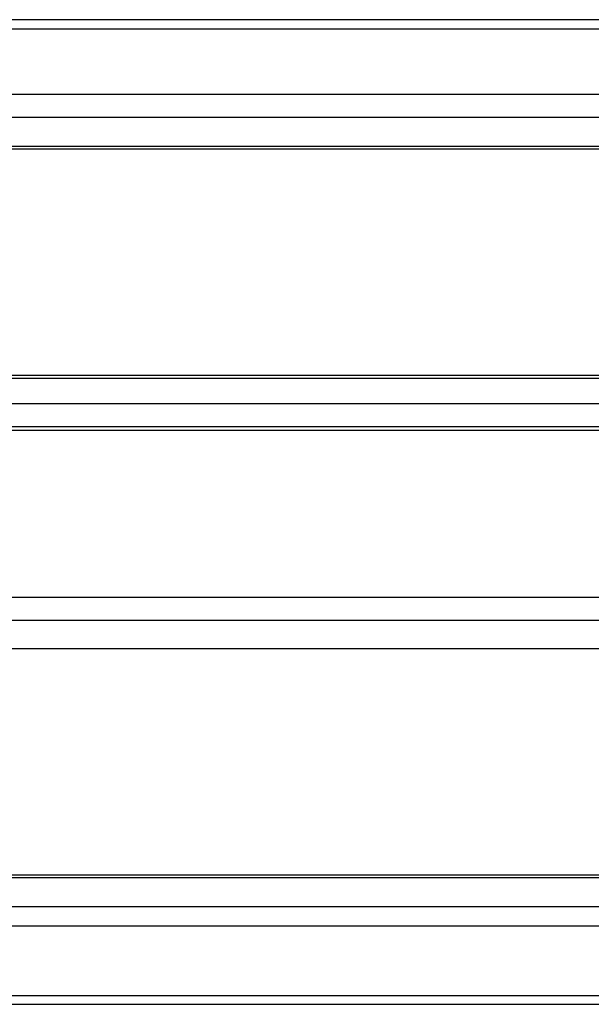
# Model space of a CAD drawing. Units: inches. Extents: x 0 to 21.9, y 0 to 17.
# Drawn here: x 5.2 to 7.2, y 6.9 to 10.4 of the extents above; entities that cross this region are included whole.
import ezdxf

# ---------------------------------------------------------------- set-up
doc = ezdxf.new("R2010")
doc.units = ezdxf.units.IN
doc.header["$MEASUREMENT"] = 0

# ---------------------------------------------------------------- blocks, each defined once
blk = doc.blocks.new('*U4')
at = {"lineweight": 25}
for points in [[(17.5415, 3.2118), (17.5415, 3.2118), (0.7705, 3.2118), (0.7705, 3.2118)], [(17.5303, 3.1785), (17.5303, 3.1785), (0.7843, 3.1785), (0.7843, 3.1785)], [(1.0425, 2.9508), (1.0425, 2.9508), (12.2084, 2.9508), (12.2084, 2.9508)], [(1.0592, 2.8703), (1.0592, 2.8703), (12.1917, 2.8703), (12.1917, 2.8703)], [(1.0675, 2.7593), (1.0675, 2.7593), (12.1806, 2.7593), (12.1806, 2.7593)], [(11.9141, 2.7676), (11.9141, 2.7676), (1.3368, 2.7676), (1.3368, 2.7676)], [(12.1806, 1.9653), (12.1806, 1.9653), (1.0675, 1.9653), (1.0675, 1.9653)], [(1.3368, 1.9569), (1.3368, 1.9569), (11.9141, 1.9569), (11.9141, 1.9569)], [(1.0647, 1.8681), (1.0647, 1.8681), (12.1862, 1.8681), (12.1862, 1.8681)], [(12.2084, 1.7737), (12.2084, 1.7737), (1.0425, 1.7737), (1.0425, 1.7737)], [(1.0453, 1.7876), (1.0453, 1.7876), (12.2056, 1.7876), (12.2056, 1.7876)], [(12.2056, 1.1879), (12.2056, 1.1879), (1.0453, 1.1879), (1.0453, 1.1879)], [(12.1862, 1.1074), (12.1862, 1.1074), (1.0647, 1.1074), (1.0647, 1.1074)], [(1.0675, 1.0102), (1.0675, 1.0102), (12.1806, 1.0103), (12.1806, 1.0103)], [(12.1806, 0.2163), (12.1806, 0.2163), (1.0675, 0.2163), (1.0675, 0.2163)], [(1.3368, 0.2079), (1.3368, 0.2079), (11.9141, 0.2079), (11.9141, 0.2079)], [(12.1917, 0.1052), (12.1917, 0.1052), (1.0592, 0.1052), (1.0592, 0.1052)], [(1.0453, 0.0386), (1.0453, 0.0386), (12.2056, 0.0386), (12.2056, 0.0386)], [(0.7843, -0.2057), (0.7843, -0.2057), (17.5303, -0.2057), (17.5303, -0.2057)], [(0.7705, -0.2363), (0.7705, -0.2363), (17.5415, -0.2363), (17.5415, -0.2363)]]:
    blk.add_open_spline(points, degree=3, dxfattribs=at)

msp = doc.modelspace()

# ---------------------------------------------------------------- block references
msp.add_blockref('*U4', (1.7632, 7.1698))

doc.saveas('drawing.dxf')
